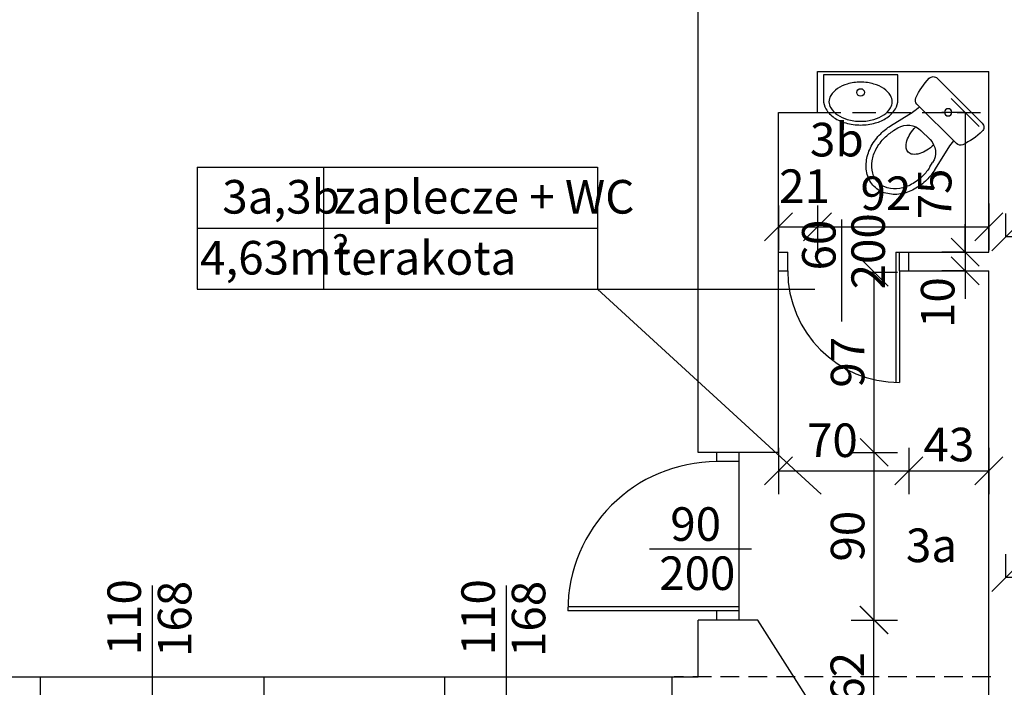
# Model space of a CAD drawing. Units: centimetres. Extents: x 32029 to 102053, y -11368 to -899.
# Drawn here: x 36127 to 36655, y -2662 to -2304 of the extents above; entities that cross this region are included whole.
import ezdxf

# ---------------------------------------------------------------- set-up
doc = ezdxf.new("R2010")
doc.units = ezdxf.units.CM
doc.linetypes.add('DASHED', pattern=[0.75, 0.5, -0.25])
for name, color, linetype in [('A-ARM', 12, 'Continuous'), ('I_drzwi', 1, 'Continuous'), ('I_etykieta pomieszczenia', 1, 'Continuous'), ('I_okna', 1, 'Continuous'), ('I_opisy', 7, 'Continuous'), ('I_podciąg', 1, 'DASHED'), ('I_wymiary', 7, 'Continuous'), ('I_ściana', 3, 'Continuous')]:
    doc.layers.add(name, color=color, linetype=linetype)
doc.styles.add('arial narrow', font='ARIALN.TTF')
doc.styles.get("Standard").update_dxf_attribs({"font": 'ARIALN.TTF'})
doc.dimstyles.new('SKALA10_MM', dxfattribs={"dimscale": 10, "dimtxt": 1.8, "dimasz": 1.5, "dimexe": 1.25, "dimexo": 5, "dimgap": 0.5, "dimtad": 1, "dimdec": 0, "dimdsep": 46, "dimtxsty": 'Standard', "dimblk": 'OBLIQUE', "dimcen": 2, "dimclrd": 256, "dimclre": 256, "dimclrt": 256, "dimadec": 0, "dimazin": 0, "dimtfac": 1, "dimtdec": 0, "dimtmove": 2, "dimatfit": 3, "dimldrblk": 'OBLIQUE', "dimfxl": 1.25, "dimfxlon": 1, "dimtolj": 1, "dimtzin": 0, "dimarcsym": 0})

# ---------------------------------------------------------------- blocks, each defined once
blk = doc.blocks.new('DYBY2002-B03x0507')
at = {"layer": 'A-ARM'}
for p, q in [((-16.71, 35.72), (-13.51, 21.89)), ((-13.78, 36.39), (-13.17, 33.73)), ((13.78, 36.39), (13.17, 33.73)), ((16.71, 35.72), (13.51, 21.89)), ((3.43, 25.98), (-3.43, 25.98)), ((-14.98, 17.5), (14.98, 17.5)), ((17.1, 0), (-17.1, 0))]:
    blk.add_line(p, q, dxfattribs=at)
for points in [[(17.5, 42.5, 0.072039), (16.29, 50.85, 0.083339), (12.91, 57.78, 0.106661), (7.06, 63.1, 0.132138), (0, 65, 0.132138), (-7.06, 63.1, 0.106661), (-12.91, 57.78, 0.083339), (-16.29, 50.85, 0.072039), (-17.5, 42.5, 0.05824), (-16.71, 35.72, 0.083339)], [(14.5, 42.5, 0.072039), (13.41, 49.99, 0.083339), (10.47, 56.04, 0.106661), (5.55, 60.51, 0.132138), (0, 62, 0.132138), (-5.55, 60.51, 0.106661), (-10.47, 56.04, 0.083339), (-13.41, 49.99, 0.072039), (-14.5, 42.5, 0.05824), (-13.79, 36.41, 0.05824)], [(13.79, 36.41, 0.05824), (14.5, 42.5, 0.05824)], [(16.71, 35.72, 0.05824), (17.5, 42.5, 0.072039)], [(6.84, 26.59, 0.047502), (6.29, 31.25, 0.067446), (4.85, 35.21, 0.105232), (2.35, 38.22, 0.168531), (0, 39.03, 0.168531), (-2.35, 38.22, 0.105232), (-4.85, 35.21, 0.067446), (-6.29, 31.25, 0.047502), (-6.84, 26.59, 0.053598)]]:
    blk.add_lwpolyline(points, format="xyb", dxfattribs=at)
blk.add_circle((0, 8.75), 1.96, dxfattribs=at)
for centre, radius, start, end in [((-3.43, 35.98), 10, 193.0047, 270), ((3.43, 35.98), 10, 270, 346.9953), ((-33, 17.39), 20, 0.3283, 13.0047), ((33, 17.39), 20, 166.9953, 179.6717), ((-14.98, 14.5), 3, 90, 159.6583), ((14.98, 14.5), 3, 20.3417, 90), ((16.9, 2.68), 37, 159.6583, 179.4624), ((-16.9, 2.68), 37, 0.5376, 20.3417), ((-17.1, 3), 3, 179.4624, 270), ((17.1, 3), 3, 270, 0.5376)]:
    blk.add_arc(centre, radius, start, end, dxfattribs=at)
blk = doc.blocks.new('372113')
at = {"layer": 'A-ARM'}
blk.add_blockref('DYBY2002-B03x0507', (0.52, 0), dxfattribs=at)
blk = doc.blocks.new('DYBY2002-B03x0202')
at = {"layer": 'A-ARM'}
for p, q in [((-20, 13.5), (-20, 0)), ((20, 0), (20, 13.5)), ((-20, 0), (20, 0))]:
    blk.add_line(p, q, dxfattribs=at)
blk.add_lwpolyline([(20, 13.5, 0.138474), (18.63, 18.36, 0.107069), (14.14, 23.05, 0.080452), (7.95, 25.91, 0.068264), (0, 27, 0.068264), (-7.95, 25.91, 0.080452), (-14.14, 23.05, 0.107069), (-18.63, 18.36, 0.138474), (-20, 13.5, 0.138474)], format="xyb", dxfattribs=at)
blk.add_lwpolyline([(-17, 14.5, 0.138474), (-16.07, 11.21, 0.107069), (-12.46, 7.44, 0.080452), (-7.14, 4.98, 0.068264), (0, 4, 0.068264), (7.14, 4.98, 0.080452), (12.46, 7.44, 0.107069), (16.07, 11.21, 0.138474), (17, 14.5, 0.138474), (16.07, 17.79, 0.107069), (12.46, 21.56, 0.080452), (7.14, 24.02, 0.068264), (0, 25, 0.068264), (-7.14, 24.02, 0.080452), (-12.46, 21.56, 0.107069), (-16.07, 17.79, 0.138474)], format="xyb", close=True, dxfattribs=at)
blk.add_circle((0, 9.5), 2, dxfattribs=at)
blk = doc.blocks.new('371990')
at = {"layer": 'A-ARM'}
blk.add_blockref('DYBY2002-B03x0202', (0, 0), dxfattribs=at)
blk = doc.blocks.new('_Oblique')
at = {"color": 0, "linetype": 'ByBlock', "lineweight": -2}
blk.add_line((-0.5, -0.5), (0.5, 0.5), dxfattribs=at)
blk = doc.blocks.new('*D69')
at = {"layer": 'Defpoints', "color": 0, "transparency": 16777216}
for p in [(36647.01, -2353.5), (36634.29, -2428.5), (36647.01, -2428.5)]:
    blk.add_point(p, dxfattribs=at)
at = {"layer": 'I_wymiary', "lineweight": -2, "transparency": 16777216}
for p, q in [((36634.29, -2353.5), (36621.79, -2353.5)), ((36634.29, -2353.5), (36634.29, -2428.5)), ((36634.29, -2428.5), (36621.79, -2428.5))]:
    blk.add_line(p, q, dxfattribs=at)
at = {"layer": 'I_wymiary', "lineweight": -2, "transparency": 16777216, "xscale": 15, "yscale": 15, "zscale": 15}
for p, rotation in [((36634.29, -2353.5), 90), ((36634.29, -2428.5), 270)]:
    blk.add_blockref('_Oblique', p, dxfattribs=dict(at, rotation=rotation))
at = {"layer": 'I_wymiary', "transparency": 16777216, "insert": (36617.88, -2397.31), "char_height": 18, "attachment_point": 5, "rotation": 90}
blk.add_mtext('\\A1;75', dxfattribs=at)
blk = doc.blocks.new('*D70')
at = {"layer": 'Defpoints', "color": 0, "transparency": 16777216}
for p in [(36647.01, -2428.5), (36634.29, -2438.5), (36647.01, -2438.5)]:
    blk.add_point(p, dxfattribs=at)
at = {"layer": 'I_wymiary', "lineweight": -2, "transparency": 16777216}
for p, q in [((36634.29, -2428.5), (36634.29, -2413.5)), ((36634.29, -2428.5), (36621.79, -2428.5)), ((36634.29, -2428.5), (36634.29, -2438.5)), ((36634.29, -2438.5), (36621.79, -2438.5)), ((36634.29, -2438.5), (36634.29, -2453.5))]:
    blk.add_line(p, q, dxfattribs=at)
at = {"layer": 'I_wymiary', "lineweight": -2, "transparency": 16777216, "xscale": 15, "yscale": 15, "zscale": 15}
for p, rotation in [((36634.29, -2428.5), 270), ((36634.29, -2438.5), 90)]:
    blk.add_blockref('_Oblique', p, dxfattribs=dict(at, rotation=rotation))
at = {"layer": 'I_wymiary', "transparency": 16777216, "insert": (36619.5, -2455.6), "char_height": 18, "attachment_point": 5, "rotation": 90}
blk.add_mtext('\\A1;10', dxfattribs=at)
blk = doc.blocks.new('*D71')
at = {"layer": 'Defpoints', "color": 0, "transparency": 16777216}
for p in [(36534.01, -2353.5), (36555.01, -2353.5), (36555.01, -2414.89)]:
    blk.add_point(p, dxfattribs=at)
at = {"layer": 'I_wymiary', "lineweight": -2, "transparency": 16777216}
for p, q in [((36534.01, -2403.5), (36534.01, -2427.39)), ((36555.01, -2403.5), (36555.01, -2427.39)), ((36534.01, -2414.89), (36555.01, -2414.89))]:
    blk.add_line(p, q, dxfattribs=at)
at = {"layer": 'I_wymiary', "lineweight": -2, "transparency": 16777216, "xscale": 15, "yscale": 15, "zscale": 15, "rotation": 180}
blk.add_blockref('_Oblique', (36534.01, -2414.89), dxfattribs=at)
at = {"layer": 'I_wymiary', "lineweight": -2, "transparency": 16777216, "xscale": 15, "yscale": 15, "zscale": 15}
blk.add_blockref('_Oblique', (36555.01, -2414.89), dxfattribs=at)
at = {"layer": 'I_wymiary', "transparency": 16777216, "insert": (36548.02, -2393.11), "char_height": 18, "attachment_point": 5}
blk.add_mtext('\\A1;21', dxfattribs=at)
blk = doc.blocks.new('*D72')
at = {"layer": 'Defpoints', "color": 0, "transparency": 16777216}
for p in [(36647.01, -2331.5), (36555.01, -2353.5), (36647.01, -2414.89)]:
    blk.add_point(p, dxfattribs=at)
at = {"layer": 'I_wymiary', "lineweight": -2, "transparency": 16777216}
for p, q in [((36555.01, -2403.5), (36555.01, -2427.39)), ((36647.01, -2402.39), (36647.01, -2427.39)), ((36555.01, -2414.89), (36647.01, -2414.89))]:
    blk.add_line(p, q, dxfattribs=at)
at = {"layer": 'I_wymiary', "lineweight": -2, "transparency": 16777216, "xscale": 15, "yscale": 15, "zscale": 15, "rotation": 180}
blk.add_blockref('_Oblique', (36555.01, -2414.89), dxfattribs=at)
at = {"layer": 'I_wymiary', "lineweight": -2, "transparency": 16777216, "xscale": 15, "yscale": 15, "zscale": 15}
blk.add_blockref('_Oblique', (36647.01, -2414.89), dxfattribs=at)
at = {"layer": 'I_wymiary', "transparency": 16777216, "insert": (36591.69, -2396.89), "char_height": 18, "attachment_point": 5}
blk.add_mtext('\\A1;92', dxfattribs=at)
blk = doc.blocks.new('*D73')
at = {"layer": 'Defpoints', "color": 0, "transparency": 16777216}
for p in [(36534.01, -2438.5), (36604.01, -2438.5), (36604.01, -2545.97)]:
    blk.add_point(p, dxfattribs=at)
at = {"layer": 'I_wymiary', "lineweight": -2, "transparency": 16777216}
for p, q in [((36534.01, -2533.47), (36534.01, -2558.47)), ((36604.01, -2533.47), (36604.01, -2558.47)), ((36534.01, -2545.97), (36604.01, -2545.97))]:
    blk.add_line(p, q, dxfattribs=at)
at = {"layer": 'I_wymiary', "lineweight": -2, "transparency": 16777216, "xscale": 15, "yscale": 15, "zscale": 15, "rotation": 180}
blk.add_blockref('_Oblique', (36534.01, -2545.97), dxfattribs=at)
at = {"layer": 'I_wymiary', "lineweight": -2, "transparency": 16777216, "xscale": 15, "yscale": 15, "zscale": 15}
blk.add_blockref('_Oblique', (36604.01, -2545.97), dxfattribs=at)
at = {"layer": 'I_wymiary', "transparency": 16777216, "insert": (36562.99, -2529.49), "char_height": 18, "attachment_point": 5}
blk.add_mtext('\\A1;70', dxfattribs=at)
blk = doc.blocks.new('*D74')
at = {"layer": 'Defpoints', "color": 0, "transparency": 16777216}
for p in [(36604.01, -2438.5), (36647.01, -2438.5), (36647.01, -2545.97)]:
    blk.add_point(p, dxfattribs=at)
at = {"layer": 'I_wymiary', "lineweight": -2, "transparency": 16777216}
for p, q in [((36604.01, -2533.47), (36604.01, -2558.47)), ((36647.01, -2533.47), (36647.01, -2558.47)), ((36604.01, -2545.97), (36647.01, -2545.97))]:
    blk.add_line(p, q, dxfattribs=at)
at = {"layer": 'I_wymiary', "lineweight": -2, "transparency": 16777216, "xscale": 15, "yscale": 15, "zscale": 15, "rotation": 180}
blk.add_blockref('_Oblique', (36604.01, -2545.97), dxfattribs=at)
at = {"layer": 'I_wymiary', "lineweight": -2, "transparency": 16777216, "xscale": 15, "yscale": 15, "zscale": 15}
blk.add_blockref('_Oblique', (36647.01, -2545.97), dxfattribs=at)
at = {"layer": 'I_wymiary', "transparency": 16777216, "insert": (36625.51, -2531.78), "char_height": 18, "attachment_point": 5}
blk.add_mtext('\\A1;43', dxfattribs=at)
blk = doc.blocks.new('*D75')
at = {"layer": 'Defpoints', "color": 0, "transparency": 16777216}
for p in [(36523.01, -2535.98), (36585.35, -2535.98), (36523.01, -2625.98)]:
    blk.add_point(p, dxfattribs=at)
at = {"layer": 'I_wymiary', "lineweight": -2, "transparency": 16777216}
for p, q in [((36573.01, -2535.98), (36597.85, -2535.98)), ((36585.35, -2625.98), (36585.35, -2535.98)), ((36573.01, -2625.98), (36597.85, -2625.98))]:
    blk.add_line(p, q, dxfattribs=at)
at = {"layer": 'I_wymiary', "lineweight": -2, "transparency": 16777216, "xscale": 15, "yscale": 15, "zscale": 15}
for p, rotation in [((36585.35, -2535.98), 90), ((36585.35, -2625.98), 270)]:
    blk.add_blockref('_Oblique', p, dxfattribs=dict(at, rotation=rotation))
at = {"layer": 'I_wymiary', "transparency": 16777216, "insert": (36571.16, -2580.98), "char_height": 18, "attachment_point": 5, "rotation": 90}
blk.add_mtext('\\A1;90', dxfattribs=at)
blk = doc.blocks.new('*D76')
at = {"layer": 'Defpoints', "color": 0, "transparency": 16777216}
for p in [(36531.45, -2439.29), (36585.35, -2439.29), (36523.01, -2535.98)]:
    blk.add_point(p, dxfattribs=at)
at = {"layer": 'I_wymiary', "lineweight": -2, "transparency": 16777216}
for p, q in [((36581.45, -2439.29), (36597.85, -2439.29)), ((36585.35, -2535.98), (36585.35, -2439.29)), ((36573.01, -2535.98), (36597.85, -2535.98))]:
    blk.add_line(p, q, dxfattribs=at)
at = {"layer": 'I_wymiary', "lineweight": -2, "transparency": 16777216, "xscale": 15, "yscale": 15, "zscale": 15}
for p, rotation in [((36585.35, -2439.29), 90), ((36585.35, -2535.98), 270)]:
    blk.add_blockref('_Oblique', p, dxfattribs=dict(at, rotation=rotation))
at = {"layer": 'I_wymiary', "transparency": 16777216, "insert": (36571.16, -2487.63), "char_height": 18, "attachment_point": 5, "rotation": 90}
blk.add_mtext('\\A1;97', dxfattribs=at)
blk = doc.blocks.new('*D211')
at = {"layer": 'Defpoints', "color": 0, "transparency": 16777216}
for p in [(36656.01, -2603.18), (36656.01, -2616.5), (36695.01, -2616.5)]:
    blk.add_point(p, dxfattribs=at)
at = {"layer": 'I_wymiary', "lineweight": -2, "transparency": 16777216}
for p, q in [((36656.01, -2603.18), (36656.01, -2590.68)), ((36695.01, -2603.18), (36695.01, -2590.68)), ((36695.01, -2603.18), (36656.01, -2603.18))]:
    blk.add_line(p, q, dxfattribs=at)
at = {"layer": 'I_wymiary', "lineweight": -2, "transparency": 16777216, "xscale": 15, "yscale": 15, "zscale": 15, "rotation": 180}
blk.add_blockref('_Oblique', (36656.01, -2603.18), dxfattribs=at)
at = {"layer": 'I_wymiary', "lineweight": -2, "transparency": 16777216, "xscale": 15, "yscale": 15, "zscale": 15}
blk.add_blockref('_Oblique', (36695.01, -2603.18), dxfattribs=at)
at = {"layer": 'I_wymiary', "transparency": 16777216, "insert": (36675.51, -2588.99), "char_height": 18, "attachment_point": 5}
blk.add_mtext('\\A1;39', dxfattribs=at)
blk = doc.blocks.new('*D262')
at = {"layer": 'Defpoints', "color": 0, "transparency": 16777216}
for p in [(36138.01, -1813.38), (36063.01, -2656.5), (36138.01, -2656.5)]:
    blk.add_point(p, dxfattribs=at)
at = {"layer": 'I_wymiary', "lineweight": -2, "transparency": 16777216}
for p, q in [((36063.01, -1825.88), (36063.01, -1800.88)), ((36138.01, -1825.88), (36138.01, -1800.88)), ((36063.01, -1813.38), (36138.01, -1813.38))]:
    blk.add_line(p, q, dxfattribs=at)
at = {"layer": 'I_wymiary', "lineweight": -2, "transparency": 16777216, "xscale": 15, "yscale": 15, "zscale": 15, "rotation": 180}
blk.add_blockref('_Oblique', (36063.01, -1813.38), dxfattribs=at)
at = {"layer": 'I_wymiary', "lineweight": -2, "transparency": 16777216, "xscale": 15, "yscale": 15, "zscale": 15}
blk.add_blockref('_Oblique', (36138.01, -1813.38), dxfattribs=at)
at = {"layer": 'I_wymiary', "transparency": 16777216, "insert": (36100.51, -1799.23), "char_height": 18, "attachment_point": 5}
blk.add_mtext('\\A1;75', dxfattribs=at)
blk = doc.blocks.new('*D263')
at = {"layer": 'Defpoints', "color": 0, "transparency": 16777216}
for p in [(36258.01, -1813.38), (36138.01, -2656.5), (36258.01, -2656.5)]:
    blk.add_point(p, dxfattribs=at)
at = {"layer": 'I_wymiary', "lineweight": -2, "transparency": 16777216}
for p, q in [((36138.01, -1825.88), (36138.01, -1800.88)), ((36258.01, -1825.88), (36258.01, -1800.88)), ((36138.01, -1813.38), (36258.01, -1813.38))]:
    blk.add_line(p, q, dxfattribs=at)
at = {"layer": 'I_wymiary', "lineweight": -2, "transparency": 16777216, "xscale": 15, "yscale": 15, "zscale": 15, "rotation": 180}
blk.add_blockref('_Oblique', (36138.01, -1813.38), dxfattribs=at)
at = {"layer": 'I_wymiary', "lineweight": -2, "transparency": 16777216, "xscale": 15, "yscale": 15, "zscale": 15}
blk.add_blockref('_Oblique', (36258.01, -1813.38), dxfattribs=at)
at = {"layer": 'I_wymiary', "transparency": 16777216, "insert": (36198.01, -1799.19), "char_height": 18, "attachment_point": 5}
blk.add_mtext('\\A1;120', dxfattribs=at)
blk = doc.blocks.new('*D264')
at = {"layer": 'Defpoints', "color": 0, "transparency": 16777216}
for p in [(36355.01, -1813.38), (36258.01, -2656.5), (36355.01, -2656.5)]:
    blk.add_point(p, dxfattribs=at)
at = {"layer": 'I_wymiary', "lineweight": -2, "transparency": 16777216}
for p, q in [((36258.01, -1825.88), (36258.01, -1800.88)), ((36355.01, -1825.88), (36355.01, -1800.88)), ((36258.01, -1813.38), (36355.01, -1813.38))]:
    blk.add_line(p, q, dxfattribs=at)
at = {"layer": 'I_wymiary', "lineweight": -2, "transparency": 16777216, "xscale": 15, "yscale": 15, "zscale": 15, "rotation": 180}
blk.add_blockref('_Oblique', (36258.01, -1813.38), dxfattribs=at)
at = {"layer": 'I_wymiary', "lineweight": -2, "transparency": 16777216, "xscale": 15, "yscale": 15, "zscale": 15}
blk.add_blockref('_Oblique', (36355.01, -1813.38), dxfattribs=at)
at = {"layer": 'I_wymiary', "transparency": 16777216, "insert": (36306.51, -1799.19), "char_height": 18, "attachment_point": 5}
blk.add_mtext('\\A1;97', dxfattribs=at)
blk = doc.blocks.new('*D265')
at = {"layer": 'Defpoints', "color": 0, "transparency": 16777216}
for p in [(36477.01, -1813.38), (36355.01, -2656.5), (36477.01, -2656.5)]:
    blk.add_point(p, dxfattribs=at)
at = {"layer": 'I_wymiary', "lineweight": -2, "transparency": 16777216}
for p, q in [((36355.01, -1825.88), (36355.01, -1800.88)), ((36477.01, -1825.88), (36477.01, -1800.88)), ((36355.01, -1813.38), (36477.01, -1813.38))]:
    blk.add_line(p, q, dxfattribs=at)
at = {"layer": 'I_wymiary', "lineweight": -2, "transparency": 16777216, "xscale": 15, "yscale": 15, "zscale": 15, "rotation": 180}
blk.add_blockref('_Oblique', (36355.01, -1813.38), dxfattribs=at)
at = {"layer": 'I_wymiary', "lineweight": -2, "transparency": 16777216, "xscale": 15, "yscale": 15, "zscale": 15}
blk.add_blockref('_Oblique', (36477.01, -1813.38), dxfattribs=at)
at = {"layer": 'I_wymiary', "transparency": 16777216, "insert": (36416.01, -1799.35), "char_height": 18, "attachment_point": 5}
blk.add_mtext('\\A1;122', dxfattribs=at)
blk = doc.blocks.new('*D266')
at = {"layer": 'Defpoints', "color": 0, "transparency": 16777216}
for p in [(36491.01, -1813.38), (36477.01, -2656.5), (36491.01, -2656.5)]:
    blk.add_point(p, dxfattribs=at)
at = {"layer": 'I_wymiary', "lineweight": -2, "transparency": 16777216}
for p, q in [((36477.01, -1825.88), (36477.01, -1800.88)), ((36491.01, -1825.88), (36491.01, -1800.88)), ((36477.01, -1813.38), (36491.01, -1813.38))]:
    blk.add_line(p, q, dxfattribs=at)
at = {"layer": 'I_wymiary', "lineweight": -2, "transparency": 16777216, "xscale": 15, "yscale": 15, "zscale": 15, "rotation": 180}
blk.add_blockref('_Oblique', (36477.01, -1813.38), dxfattribs=at)
at = {"layer": 'I_wymiary', "lineweight": -2, "transparency": 16777216, "xscale": 15, "yscale": 15, "zscale": 15}
blk.add_blockref('_Oblique', (36491.01, -1813.38), dxfattribs=at)
at = {"layer": 'I_wymiary', "transparency": 16777216, "insert": (36484.01, -1784.35), "char_height": 18, "attachment_point": 5}
blk.add_mtext('\\A1;14', dxfattribs=at)
blk = doc.blocks.new('*D267')
at = {"layer": 'Defpoints', "color": 0, "transparency": 16777216}
for p in [(37103.01, -1813.38), (37103.01, -2331.5), (36491.01, -2656.5)]:
    blk.add_point(p, dxfattribs=at)
at = {"layer": 'I_wymiary', "lineweight": -2, "transparency": 16777216}
for p, q in [((36491.01, -1825.88), (36491.01, -1800.88)), ((37103.01, -1825.88), (37103.01, -1800.88)), ((36491.01, -1813.38), (37103.01, -1813.38))]:
    blk.add_line(p, q, dxfattribs=at)
at = {"layer": 'I_wymiary', "lineweight": -2, "transparency": 16777216, "xscale": 15, "yscale": 15, "zscale": 15, "rotation": 180}
blk.add_blockref('_Oblique', (36491.01, -1813.38), dxfattribs=at)
at = {"layer": 'I_wymiary', "lineweight": -2, "transparency": 16777216, "xscale": 15, "yscale": 15, "zscale": 15}
blk.add_blockref('_Oblique', (37103.01, -1813.38), dxfattribs=at)
at = {"layer": 'I_wymiary', "transparency": 16777216, "insert": (36797.01, -1799.19), "char_height": 18, "attachment_point": 5}
blk.add_mtext('\\A1;612', dxfattribs=at)
blk = doc.blocks.new('*D350')
at = {"layer": 'Defpoints', "color": 0, "transparency": 16777216}
for p in [(37805.01, -1708.39), (34898.01, -1857.5), (37805.01, -2656.5)]:
    blk.add_point(p, dxfattribs=at)
at = {"layer": 'I_wymiary', "lineweight": -2, "transparency": 16777216}
for p, q in [((34898.01, -1720.89), (34898.01, -1695.89)), ((37805.01, -1720.89), (37805.01, -1695.89)), ((34898.01, -1708.39), (37805.01, -1708.39))]:
    blk.add_line(p, q, dxfattribs=at)
at = {"layer": 'I_wymiary', "lineweight": -2, "transparency": 16777216, "xscale": 15, "yscale": 15, "zscale": 15, "rotation": 180}
blk.add_blockref('_Oblique', (34898.01, -1708.39), dxfattribs=at)
at = {"layer": 'I_wymiary', "lineweight": -2, "transparency": 16777216, "xscale": 15, "yscale": 15, "zscale": 15}
blk.add_blockref('_Oblique', (37805.01, -1708.39), dxfattribs=at)
at = {"layer": 'I_wymiary', "transparency": 16777216, "insert": (36351.51, -1694.2), "char_height": 18, "attachment_point": 5}
blk.add_mtext('\\A1;2907', dxfattribs=at)
blk = doc.blocks.new('*D556')
at = {"layer": 'Defpoints', "color": 0, "transparency": 16777216}
for p in [(36523.01, -2625.98), (36585.19, -2625.98), (36562.01, -2687.5)]:
    blk.add_point(p, dxfattribs=at)
at = {"layer": 'I_wymiary', "lineweight": -2, "transparency": 16777216}
for p, q in [((36573.01, -2625.98), (36597.69, -2625.98)), ((36585.19, -2687.5), (36585.19, -2625.98)), ((36585.19, -2687.5), (36597.69, -2687.5))]:
    blk.add_line(p, q, dxfattribs=at)
at = {"layer": 'I_wymiary', "lineweight": -2, "transparency": 16777216, "xscale": 15, "yscale": 15, "zscale": 15}
for p, rotation in [((36585.19, -2625.98), 90), ((36585.19, -2687.5), 270)]:
    blk.add_blockref('_Oblique', p, dxfattribs=dict(at, rotation=rotation))
at = {"layer": 'I_wymiary', "transparency": 16777216, "insert": (36571, -2656.74), "char_height": 18, "attachment_point": 5, "rotation": 90}
blk.add_mtext('\\A1;62', dxfattribs=at)
blk = doc.blocks.new('*D559')
at = {"layer": 'Defpoints', "color": 0, "transparency": 16777216}
for p in [(36656.01, -2420.25), (36656.01, -2422.98), (36798.01, -2422.48)]:
    blk.add_point(p, dxfattribs=at)
at = {"layer": 'I_wymiary', "lineweight": -2, "transparency": 16777216}
for p, q in [((36656.01, -2420.25), (36656.01, -2407.75)), ((36798.01, -2420.25), (36798.01, -2407.75)), ((36798.01, -2420.25), (36656.01, -2420.25))]:
    blk.add_line(p, q, dxfattribs=at)
at = {"layer": 'I_wymiary', "lineweight": -2, "transparency": 16777216, "xscale": 15, "yscale": 15, "zscale": 15, "rotation": 180}
blk.add_blockref('_Oblique', (36656.01, -2420.25), dxfattribs=at)
at = {"layer": 'I_wymiary', "lineweight": -2, "transparency": 16777216, "xscale": 15, "yscale": 15, "zscale": 15}
blk.add_blockref('_Oblique', (36798.01, -2420.25), dxfattribs=at)
at = {"layer": 'I_wymiary', "transparency": 16777216, "insert": (36727.01, -2406.21), "char_height": 18, "attachment_point": 5}
blk.add_mtext('\\A1;142', dxfattribs=at)

msp = doc.modelspace()

# ---------------------------------------------------------------- linework, layer by layer
at = {"layer": 'I_drzwi'}
for p, q in [((36534.01, -2428.5), (36539.01, -2428.5)), ((36539.01, -2438.5), (36539.01, -2428.5)), ((36597.01, -2428.5), (36604.01, -2428.5)), ((36597.01, -2428.5), (36597.01, -2498.5)), ((36599.01, -2438.5), (36599.01, -2428.5)), ((36534.01, -2438.5), (36539.01, -2438.5)), ((36599.01, -2438.5), (36604.01, -2438.5)), ((36599.01, -2438.5), (36599.01, -2498.5)), ((36501.01, -2541), (36501.01, -2535.98)), ((36513.01, -2625.98), (36513.01, -2535.98)), ((36513.01, -2540.98), (36501.01, -2540.98)), ((36501.01, -2620.98), (36421.01, -2620.98)), ((36513.01, -2618.98), (36421.03, -2618.98)), ((36501.01, -2625.98), (36501.01, -2620.98)), ((36513.01, -2620.98), (36501.01, -2620.98))]:
    msp.add_line(p, q, dxfattribs=at)
for centre, radius, start, end in [((36599.01, -2438.5), 60, 180, 270), ((36501.01, -2620.98), 80, 90, 180)]:
    msp.add_arc(centre, radius, start, end, dxfattribs=at)
at = {"layer": 'I_etykieta pomieszczenia'}
for p, q in [((36222.04, -2382.87), (36436.93, -2382.87)), ((36222.04, -2382.87), (36222.04, -2448.47)), ((36289.92, -2382.87), (36289.92, -2448.47)), ((36436.93, -2382.87), (36436.93, -2448.47)), ((36222.04, -2415.67), (36436.93, -2415.67)), ((36222.04, -2448.47), (36436.93, -2448.47)), ((36436.93, -2448.47), (36553.64, -2448.47)), ((36436.93, -2448.47), (36556.99, -2558.43))]:
    msp.add_line(p, q, dxfattribs=at)
at = {"layer": 'I_okna'}
for p, q in [((36138.01, -2656.5), (36258.01, -2656.5)), ((36355.01, -2656.5), (36477.01, -2656.5))]:
    msp.add_line(p, q, dxfattribs=at)
at = {"layer": 'I_opisy'}
for p, q in [((36567.95, -2410.92), (36567.95, -2465.67)), ((36519.49, -2587.98), (36464.74, -2587.98)), ((36198.01, -2677.5), (36198.01, -2607.5)), ((36387.98, -2677.5), (36387.98, -2607.5))]:
    msp.add_line(p, q, dxfattribs=at)
at = {"layer": 'I_opisy', "linetype": 'DASHED', "ltscale": 20}
msp.add_line((36648.01, -2656.5), (36478.01, -2656.5), dxfattribs=at)
at = {"layer": 'I_podciąg', "ltscale": 25}
msp.add_line((36555.01, -2353.5), (36647.01, -2353.5), dxfattribs=at)
at = {"layer": 'I_ściana'}
for p, q in [((36491.01, -2535.98), (36491.01, -2288.5)), ((36555.01, -2331.5), (36647.01, -2331.5)), ((36555.01, -2353.5), (36555.01, -2331.5)), ((36647.01, -2428.5), (36647.01, -2331.5)), ((36534.01, -2353.5), (36555.01, -2353.5)), ((36534.01, -2535.98), (36534.01, -2353.5)), ((36604.01, -2438.5), (36604.01, -2428.5)), ((36604.01, -2428.5), (36647.01, -2428.5)), ((36604.01, -2438.5), (36647.01, -2438.5)), ((36647.01, -2707.5), (36647.01, -2438.5)), ((36534.01, -2535.98), (36491.01, -2535.98)), ((36491.01, -2656.5), (36491.01, -2625.98)), ((36523.01, -2625.98), (36491.01, -2625.98)), ((36562.01, -2687.5), (36523.01, -2625.98)), ((36063.01, -2656.5), (36138.01, -2656.5)), ((36138.01, -2707.5), (36138.01, -2656.5)), ((36258.01, -2656.5), (36355.01, -2656.5)), ((36258.01, -2707.5), (36258.01, -2656.5)), ((36319.01, -2656.5), (36355.01, -2656.5)), ((36355.01, -2707.5), (36355.01, -2656.5)), ((36477.01, -2656.5), (36491.01, -2656.5)), ((36477.01, -2707.5), (36477.01, -2656.5))]:
    msp.add_line(p, q, dxfattribs=at)

# ---------------------------------------------------------------- block references
at = {"layer": 'A-ARM', "rotation": 180}
msp.add_blockref('371990', (36578.14, -2333.29), dxfattribs=at)
at = {"layer": 'A-ARM', "xscale": -1, "rotation": 134.9999999999999}
msp.add_blockref('372113', (36630.96, -2346.92), dxfattribs=at)

# ---------------------------------------------------------------- texts
at = {"layer": 'I_etykieta pomieszczenia', "char_height": 18.04, "attachment_point": 1}
for s, insert, width in [('3b', (36550.94, -2359.1), 27.4447), ('3a,3b', (36235.5, -2389.79), 240.109), (' zaplecze + WC', (36289.92, -2389.79), 240.109), ('4,63m²', (36223.55, -2422.51), 23.0953), (' terakota', (36289.92, -2422.59), 240.109), ('3a', (36602.43, -2576.86), 27.4447)]:
    msp.add_mtext(s, dxfattribs=dict(at, insert=insert, width=width))
at = {"layer": 'I_opisy', "linetype": 'Continuous', "char_height": 18, "attachment_point": 1, "rotation": 90, "style": 'arial narrow'}
for s, insert, width in [('{\\fArial Narrow|b0|i0|c238|p34;200}', (36573.19, -2448.51), 18.6334), ('{\\fArial Narrow|b0|i0|c238|p34;60}', (36546.7, -2438.36), 18.6334), ('{\\fArial Narrow|b0|i0|c238|p34;110}', (36173.87, -2644.93), 903.5112), ('{\\fArial Narrow|b0|i0|c238|p34;110}', (36363.84, -2644.93), 903.5112), ('{\\fArial Narrow|b0|i0|c238|p34;168}', (36200.93, -2645.84), 903.5112), ('{\\fArial Narrow|b0|i0|c238|p34;168}', (36390.9, -2645.84), 903.5112)]:
    msp.add_mtext(s, dxfattribs=dict(at, insert=insert, width=width))
at = {"layer": 'I_opisy', "linetype": 'Continuous', "char_height": 18, "width": 37.2669, "attachment_point": 1, "style": 'arial narrow'}
for s, insert in [('{\\fArial Narrow|b0|i0|c238|p34;90}', (36475.98, -2565.46)), ('{\\fArial Narrow|b0|i0|c238|p34;200}', (36470.02, -2591.85))]:
    msp.add_mtext(s, dxfattribs=dict(at, insert=insert))

# ---------------------------------------------------------------- dimensions: what is measured, and where the dimension line sits
at = {"layer": 'I_wymiary', "color": 1}
dim = msp.add_linear_dim(base=(37805.01, -1708.39), p1=(34898.01, -1857.5), p2=(37805.01, -2656.5), dimstyle='SKALA10_MM', dxfattribs=at)
dim.commit()
dim.dimension.update_dxf_attribs({"geometry": '*D350', "text_midpoint": (36351.51, -1694.2)})
at = {"layer": 'I_wymiary'}
for base, p1, p2, picture, middle in [((36491.01, -1813.38), (36477.01, -2656.5), (36491.01, -2656.5), '*D266', (36484.01, -1784.35)), ((36138.01, -1813.38), (36063.01, -2656.5), (36138.01, -2656.5), '*D262', (36100.51, -1799.23)), ((36258.01, -1813.38), (36138.01, -2656.5), (36258.01, -2656.5), '*D263', (36198.01, -1799.19)), ((36355.01, -1813.38), (36258.01, -2656.5), (36355.01, -2656.5), '*D264', (36306.51, -1799.19)), ((36477.01, -1813.38), (36355.01, -2656.5), (36477.01, -2656.5), '*D265', (36416.01, -1799.35)), ((37103.01, -1813.38), (36491.01, -2656.5), (37103.01, -2331.5), '*D267', (36797.01, -1799.19)), ((36656.01, -2420.25), (36798.01, -2422.48), (36656.01, -2422.98), '*D559', (36727.01, -2406.21)), ((36647.01, -2545.97), (36604.01, -2438.5), (36647.01, -2438.5), '*D74', (36625.51, -2531.78)), ((36656.01, -2603.18), (36695.01, -2616.5), (36656.01, -2616.5), '*D211', (36675.51, -2588.99))]:
    dim = msp.add_linear_dim(base=base, p1=p1, p2=p2, dimstyle='SKALA10_MM', dxfattribs=at)
    dim.commit()
    dim.dimension.update_dxf_attribs({"geometry": picture, "text_midpoint": middle})
for base, p1, p2, picture, middle in [((36647.01, -2414.89), (36555.01, -2353.5), (36647.01, -2331.5), '*D72', (36591.69, -2396.89)), ((36555.01, -2414.89), (36534.01, -2353.5), (36555.01, -2353.5), '*D71', (36548.02, -2393.11)), ((36604.01, -2545.97), (36534.01, -2438.5), (36604.01, -2438.5), '*D73', (36562.99, -2529.49))]:
    dim = msp.add_linear_dim(base=base, p1=p1, p2=p2, dimstyle='SKALA10_MM', dxfattribs=at)
    dim.commit()
    dim.dimension.update_dxf_attribs({"geometry": picture, "text_midpoint": middle, "dimtype": 160})
for base, p1, p2, picture, middle in [((36634.29, -2428.5), (36647.01, -2353.5), (36647.01, -2428.5), '*D69', (36617.88, -2397.31)), ((36634.29, -2438.5), (36647.01, -2428.5), (36647.01, -2438.5), '*D70', (36619.5, -2455.6))]:
    dim = msp.add_linear_dim(base=base, p1=p1, p2=p2, angle=90, dimstyle='SKALA10_MM', dxfattribs=at)
    dim.commit()
    dim.dimension.update_dxf_attribs({"geometry": picture, "text_midpoint": middle, "dimtype": 160})
for base, p1, p2, picture, middle in [((36585.35, -2439.29), (36523.01, -2535.98), (36531.45, -2439.29), '*D76', (36571.16, -2487.63)), ((36585.35, -2535.98), (36523.01, -2625.98), (36523.01, -2535.98), '*D75', (36571.16, -2580.98)), ((36585.19, -2625.98), (36562.01, -2687.5), (36523.01, -2625.98), '*D556', (36571, -2656.74))]:
    dim = msp.add_linear_dim(base=base, p1=p1, p2=p2, angle=90, dimstyle='SKALA10_MM', dxfattribs=at)
    dim.commit()
    dim.dimension.update_dxf_attribs({"geometry": picture, "text_midpoint": middle})

doc.saveas('drawing.dxf')
